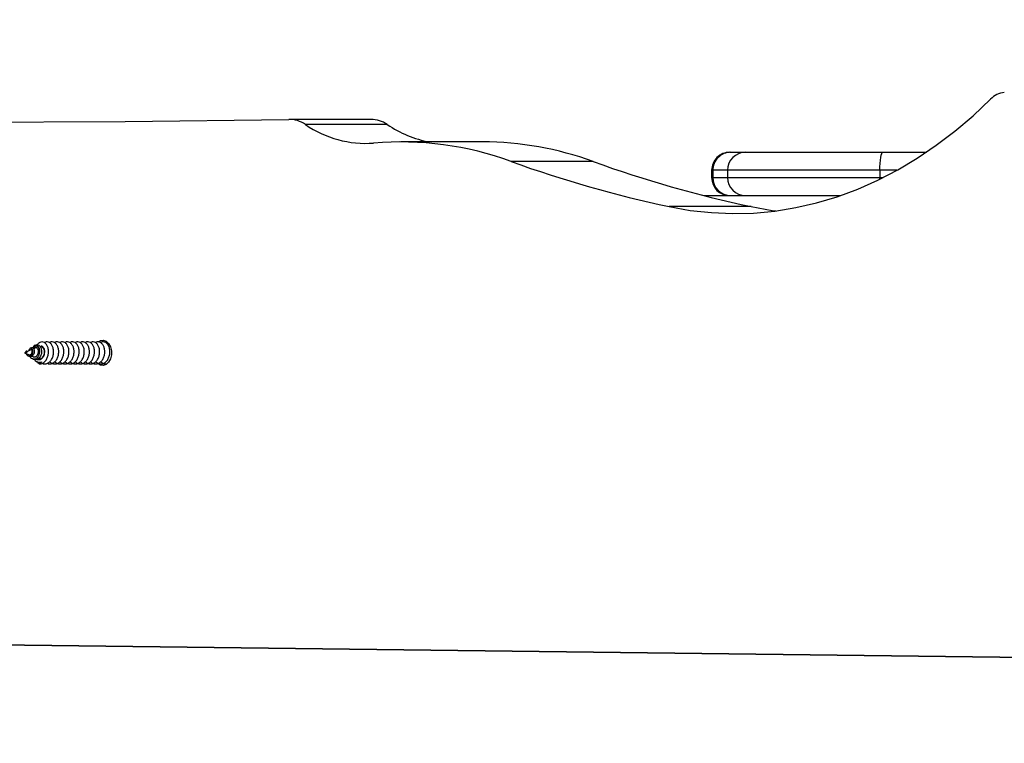
# Model space of a CAD drawing. Units: millimetres. Extents: x 317.5 to 338.3, y 78.9 to 94.9.
# Drawn here: x 327.8 to 328.1, y 86 to 86.2 of the extents above; entities that cross this region are included whole.
import ezdxf

# ---------------------------------------------------------------- set-up
doc = ezdxf.new("R2010")
doc.units = ezdxf.units.MM
doc.header["$PDSIZE"] = -1
doc.layers.add('DIASTASEIS', color=253, linetype='Continuous', lineweight=5)
doc.styles.get("Standard").update_dxf_attribs({"font": 'ARIALN.TTF'})
doc.dimstyles.get("Standard").update_dxf_attribs({"dimtxt": 0.18, "dimasz": 0.15, "dimexe": 0.05, "dimexo": 0.0625, "dimgap": 0.09, "dimtad": 0, "dimtih": 1, "dimtoh": 1, "dimrnd": 0.005, "dimzin": 0, "dimdsep": 46, "dimtxsty": 'Standard', "dimblk": 'OBLIQUE', "dimcen": 0.09, "dimadec": 0, "dimazin": 0, "dimtfac": 1, "dimtofl": 0, "dimtmove": 0, "dimatfit": 3, "dimldrblk": 'OBLIQUE', "dimfxl": 1, "dimtolj": 1, "dimtzin": 0, "dimarcsym": 0})

# ---------------------------------------------------------------- blocks, each defined once
blk = doc.blocks.new('_OBLIQUE')
at = {"color": 0, "linetype": 'ByBlock', "ltscale": 2}
blk.add_line((-0.5, -0.5), (0.5, 0.5), dxfattribs=at)
blk = doc.blocks.new('*D20')
at = {"layer": 'Defpoints', "color": 0}
for p in [(324.0599055005728, 88.51614176670212), (324.0599055005728, 83.54335607179956), (330.8992989119988, 83.54366339741)]:
    blk.add_point(p, dxfattribs=at)
at = {"layer": 'DIASTASEIS', "color": 0, "lineweight": -2}
for p, q in [((324.0599055005728, 83.60585607179956), (324.0599055005728, 88.56614176670212)), ((330.8992989119988, 83.60616339741), (330.8992989119988, 88.56614176670212)), ((324.0599055005728, 88.51614176670212), (327.1976922472135, 88.51614176670212)), ((330.8992989119988, 88.51614176670212), (327.7615121653581, 88.51614176670212))]:
    blk.add_line(p, q, dxfattribs=at)
at = {"layer": 'DIASTASEIS', "color": 0, "linetype": 'ByBlock', "lineweight": -2, "xscale": 0.15, "yscale": 0.15, "zscale": 0.15, "rotation": 180}
blk.add_blockref('_OBLIQUE', (324.0599055005728, 88.51614176670212), dxfattribs=at)
at = {"layer": 'DIASTASEIS', "color": 0, "linetype": 'ByBlock', "lineweight": -2, "xscale": 0.15, "yscale": 0.15, "zscale": 0.15}
blk.add_blockref('_OBLIQUE', (330.8992989119988, 88.51614176670212), dxfattribs=at)
at = {"layer": 'DIASTASEIS', "color": 0, "insert": (327.4796022062858, 88.51614176670212), "char_height": 0.18, "attachment_point": 5}
blk.add_mtext('\\A1;\\A1;6.80', dxfattribs=at)
blk = doc.blocks.new('*D22')
at = {"layer": 'Defpoints', "color": 0}
for p in [(325.5605733126809, 86.97977123412693), (329.304592399093, 84.35804561360692), (325.5605733126809, 83.41037093233291)]:
    blk.add_point(p, dxfattribs=at)
at = {"layer": 'DIASTASEIS', "color": 0, "lineweight": -2}
for p, q in [((325.5605733126809, 83.47287093233291), (325.5605733126809, 87.02977123412693)), ((329.304592399093, 84.42054561360692), (329.304592399093, 87.02977123412693)), ((325.5605733126809, 86.97977123412693), (327.151102637606, 86.97977123412693)), ((329.304592399093, 86.97977123412693), (327.7140630741679, 86.97977123412693))]:
    blk.add_line(p, q, dxfattribs=at)
at = {"layer": 'DIASTASEIS', "color": 0, "linetype": 'ByBlock', "lineweight": -2, "xscale": 0.15, "yscale": 0.15, "zscale": 0.15, "rotation": 180}
blk.add_blockref('_OBLIQUE', (325.5605733126809, 86.97977123412693), dxfattribs=at)
at = {"layer": 'DIASTASEIS', "color": 0, "linetype": 'ByBlock', "lineweight": -2, "xscale": 0.15, "yscale": 0.15, "zscale": 0.15}
blk.add_blockref('_OBLIQUE', (329.304592399093, 86.97977123412693), dxfattribs=at)
at = {"layer": 'DIASTASEIS', "color": 0, "insert": (327.4325828558869, 86.97977123412693), "char_height": 0.18, "attachment_point": 5}
blk.add_mtext('\\A1;\\A1;3.70', dxfattribs=at)
blk = doc.blocks.new('KATOPSH_S011D')
at = {"color": 7, "linetype": 'Continuous', "lineweight": 25}
for p, q in [((326.0428103120306, 83.64325474795682), (326.033445647476, 82.88328330811841)), ((326.0334489257315, 82.88354956206662), (326.0428103120306, 83.64325474795682)), ((325.9016591818312, 83.48684383031708), (325.9016591818312, 83.49888864752633)), ((325.9016591818312, 83.44883847829682), (325.9016591818312, 83.48684383031708)), ((325.9066591770628, 83.4860322981773), (325.9086592109182, 83.4860322981773)), ((325.9066591770628, 83.4860322981773), (325.9066591770628, 83.44389591214043)), ((325.9086592109182, 83.44389591214043), (325.9086592109182, 83.4860322981773)), ((325.9136592061499, 83.43739243444783), (325.9136592061499, 83.47509357926232)), ((325.9016591818312, 83.44480527040345), (325.9016591818312, 83.44883847829682)), ((325.916699281452, 83.45041259226186), (325.916699281452, 83.427785178989)), ((325.9016591818312, 83.44450531002862), (325.9016591818312, 83.44480527040345)), ((325.9066591770628, 83.44389591214043), (325.9086592109182, 83.44389591214043)), ((325.9066591770628, 83.43980526027066), (325.9086592109182, 83.43980526027066)), ((325.9066591770628, 83.43950529989583), (325.9086592109182, 83.43950529989583)), ((325.904220095394, 83.40670957264287), (325.904220095394, 83.38408215937001)), ((325.8987947018126, 83.37615419027192), (325.8987947018126, 83.35352677699906)), ((325.8939896137693, 83.34980566647631), (325.8939896137693, 83.32717824947817)), ((325.8925536782721, 83.34527712535841), (325.8925536782721, 83.3226497102229)), ((325.9594406993368, 83.25261752155406), (325.9595324904898, 83.25275575217587)), ((325.9596528322676, 83.2529610976277), (325.9595088870504, 83.25277299281937)), ((325.9550403864363, 83.2523821986912), (325.9551941664198, 83.25215060111863)), ((325.9557850868681, 83.25126065906865), (325.9559581787565, 83.25100000423176)), ((325.9557939083555, 83.2524584963618), (325.9560052664259, 83.25199738365394)), ((325.9563486487845, 83.25124826875312), (325.9568932564238, 83.25006022897345)), ((325.9566165120581, 83.25000847351534), (325.9566733152845, 83.24992292967421)), ((325.9569066078642, 83.25003113445622), (325.9571624309996, 83.24947299656255)), ((325.9571624309996, 83.24979119223339), (325.957079640148, 83.24990543943626)), ((325.9571624309996, 83.24947299656255), (325.9576420695761, 83.25051941198093)), ((325.9571624309996, 83.24987234023196), (325.9571624309996, 83.24992591363174)), ((325.9571624309996, 83.24979119223339), (325.9571624309996, 83.24987234023196)), ((325.9579097540358, 83.25031184253079), (325.9580075056532, 83.25045903247577)), ((325.9580523879507, 83.25141456198675), (325.9581977636793, 83.25173171457631)), ((325.9586257846335, 83.25139025446755), (325.9588448913076, 83.25172024068219))]:
    blk.add_line(p, q, dxfattribs=at)
at = {"color": 8, "linetype": 'Continuous', "lineweight": 25}
for p, q in [((325.9066591770628, 83.49074130353314), (325.9066591770628, 83.4860322981773)), ((325.9086592109182, 83.4860322981773), (325.9086592109182, 83.48694685694558)), ((325.9091097624281, 83.48603559133393), (325.9086592109182, 83.4860322981773)), ((325.9066591770628, 83.44389591214043), (325.9066591770628, 83.43980526027066)), ((325.9086592109182, 83.43980526027066), (325.9086592109182, 83.44389591214043)), ((325.9066591770628, 83.43980526027066), (325.9066591770628, 83.43950529989583)), ((325.9086592109182, 83.43950529989583), (325.9086592109182, 83.43980526027066))]:
    blk.add_line(p, q, dxfattribs=at)
at = {"color": 7, "linetype": 'Continuous', "lineweight": 25, "flags": 128}
for points in [[(325.916699281452, 83.427785178989), (325.9177291305044, 83.43358779546601), (325.9183670194128, 83.43941850063187), (325.9186115772703, 83.44526406225545), (325.9184622080305, 83.45111123320443), (325.9179192693213, 83.45694675144536), (325.9169839532354, 83.46275735494477), (325.9156584055403, 83.46852988597733), (325.913945606468, 83.4742512315212), (325.9118494899252, 83.47990841266495), (325.9093747646788, 83.48548859950883), (325.90652709317, 83.4909791260658), (325.9033128530958, 83.49636754986626), (325.8997394354323, 83.50164163705689), (325.8958148868063, 83.50678940710408), (325.8915481479147, 83.51179920729977), (325.8869488747099, 83.51665965315682)], [(325.9066591770628, 83.4860322981773), (325.9056837470511, 83.48604788479192), (325.9047457487562, 83.48609406349046), (325.9038813621977, 83.48616906103474), (325.9031236679533, 83.48626998659951), (325.9025018126944, 83.48639296588284), (325.9020398170927, 83.48653327521664), (325.9017552645186, 83.4866855054794), (325.9016591818312, 83.48684383031708)], [(325.916699281452, 83.45041259226186), (325.9177291305044, 83.45621520873887), (325.9178757579306, 83.45728451606614)], [(325.8799200565794, 82.8709072082935), (325.8830331475714, 82.91603120264394), (325.8857354433516, 82.96116842922551), (325.8880268247107, 83.00631701049191), (325.889907232044, 83.05147509869916), (325.8913764865378, 83.09664080139977), (325.8924345881918, 83.14181225594861), (325.8930814774016, 83.18698759224993), (325.8933172137716, 83.23216493648273), (325.8931416184881, 83.27734241761995), (325.892554870365, 83.32251816277189)], [(325.9540701420286, 83.26988139596564), (325.9537694962004, 83.27043313194794), (325.9536743671873, 83.27124505151791), (325.9539571912268, 83.27203482423705), (325.954587391136, 83.27271686528606), (325.9554966003874, 83.2732172649054), (325.9565863521078, 83.27348179776949), (325.9577385098913, 83.27348179776949), (325.9588282616118, 83.2732172649054), (325.9597374708632, 83.27271686528606), (325.9603676111677, 83.27203482423705), (325.9606504948118, 83.27124505151791), (325.9605553061941, 83.27043313194794), (325.960108152149, 83.26970414665324)], [(325.9550492079237, 83.25238939967734), (325.9550096304396, 83.25243076530082), (325.9548663408735, 83.25291802582127), (325.9549961001852, 83.25339243036491), (325.9553769738653, 83.25379931774718), (325.9559460790136, 83.25407603976113), (325.9566443474272, 83.25419245135767), (325.9573675305822, 83.25413167324645), (325.9580449373701, 83.25389543396217), (325.9585885913351, 83.25351625528914), (325.9589433581808, 83.25302996334416), (325.9590746672133, 83.25249336880428), (325.9589747698286, 83.25196460482461), (325.9588025720099, 83.25165919062478), (325.9588025720099, 83.25165919062478)]]:
    blk.add_lwpolyline(points, dxfattribs=at)
at = {"color": 7, "linetype": 'Continuous', "lineweight": 25}
for centre, radius, start, end in [((325.8909884391515, 83.52092519447417), 0.005874770089776367, 184.7015230869894, 226.5585987469425), ((325.9066306589178, 83.44886739150901), 0.004971561162905546, 180.3332181406188, 270.3286650321402), ((325.5933478594226, 83.5191108327855), 0.3305685864982921, 340.1216624069082, 348.0054635043315), ((325.9086877044315, 83.44886741642695), 0.004971585939224952, 269.6716204827602, 359.6664963427195), ((325.9066591904289, 83.44480526341188), 0.005, 180, 270), ((325.9066591904289, 83.44450530443517), 0.005, 180, 270), ((325.9086591904289, 83.44480526341188), 0.005, 270, 0), ((325.9086591904289, 83.44450530443517), 0.005, 270, 0), ((325.5933478594226, 83.49648341951264), 0.3305685864982921, 340.1216624069082, 348.0054635043315), ((325.9887308082435, 83.37594455025454), 0.08993635076490268, 159.9966245486712, 179.8664444451099), ((325.9879676632619, 83.35348150658258), 0.08916308134435214, 159.9281241199108, 184.8026899895395), ((325.8687411465183, 83.36701719588827), 0.03055686245708856, 325.7182890898452, 349.5864759145041), ((325.9006790287577, 83.3451926209947), 0.008125789900233724, 145.4097090411871, 179.4041403078322), ((325.8699709972724, 83.34383350908264), 0.02922826732669557, 325.2613512176039, 4.283002597075281), ((325.9006646892444, 83.32257222597737), 0.008109999080587611, 145.3930368914409, 180.381950284273), ((325.9569267764127, 83.25339481678044), 0.001645923868870856, 81.76840807484382, 168.7600814092925), ((325.9584400891711, 83.25357194944515), 0.001357897551684744, 333.2658637147669, 25.32424217536082)]:
    blk.add_arc(centre, radius, start, end, dxfattribs=at)
for points, knots in [([(325.9595748693922, 83.26913110201043), (325.9596753884899, 83.26922690603989), (325.9599941801193, 83.26953074405039), (325.9601678165002, 83.27003193134807), (325.9602214866729, 83.27050360973813), (325.9601894927587, 83.27097864248238), (325.9599671808686, 83.27158998303823), (325.9593738386959, 83.27226494143038), (325.9585329653462, 83.2727662464173), (325.9575435282877, 83.27305258286681), (325.9565084534092, 83.27309301649258), (325.9555485840978, 83.27290000224663), (325.9547670652187, 83.27249481904103), (325.9542451461333, 83.27193651025682), (325.9540729798827, 83.2712993774556), (325.954122909228, 83.27080845437361), (325.9543166241078, 83.2705892865621), (325.9543466479757, 83.27055531774444)], [0, 0, 0, 0, 0.03683355822098421, 0.1168159117735749, 0.1520867197628459, 0.1809697385063155, 0.2609745787393637, 0.3418970871893402, 0.4218827168419336, 0.502799204104259, 0.5828183845028485, 0.6636592161756975, 0.7437740139215233, 0.8244721082015586, 0.9047425848617683, 0.9852360538612114, 1, 1, 1, 1]), ([(325.9595748693922, 83.26771688868088), (325.959675389959, 83.26781269697871), (325.9599942283877, 83.2681165886906), (325.9601678037805, 83.2686177050552), (325.9602214889599, 83.26908935488258), (325.9601894797871, 83.26956453334755), (325.9599671980765, 83.27017571012881), (325.9593738577415, 83.27085072481482), (325.958532941438, 83.27135204167651), (325.9575435312275, 83.27163836832155), (325.9565084524201, 83.27167880325608), (325.9555485851, 83.2714857897782), (325.9547670622171, 83.27108060220401), (325.9542451727526, 83.27052232681093), (325.954072943832, 83.26988515392658), (325.9541229824213, 83.2693941474051), (325.9543166241835, 83.26917507169328), (325.9543466479757, 83.26914110441489)], [0, 0, 0, 0, 0.03682913052259595, 0.116817308927104, 0.152088222095095, 0.1809654301420908, 0.2609761786647694, 0.3418989284283517, 0.4218816191007278, 0.5027983476587037, 0.5828177666771448, 0.6636588394200368, 0.7437738760708484, 0.8244722109952791, 0.904735747175425, 0.9852294562090641, 1, 1, 1, 1]), ([(325.9542090804556, 83.27229435217363), (325.9542139740406, 83.27221762262174), (325.9542214386469, 83.27210058043433), (325.9543145706746, 83.27200310452919), (325.9543466479757, 83.27196953107399)], [0, 0, 0, 0, 0.6555717522518034, 1, 1, 1, 1]), ([(325.9595748693922, 83.27054531533999), (325.9596754723593, 83.27064112338054), (325.959994529977, 83.27094497411208), (325.9601652178406, 83.27144602039552), (325.9602229221903, 83.27190088541091), (325.960204399346, 83.27209456127868), (325.9601969630697, 83.27217231538874)], [0, 0, 0, 0, 0.2095858496496476, 0.6646917459012942, 0.8653854235501056, 0.9999999999999999, 0.9999999999999999, 0.9999999999999999, 0.9999999999999999]), ([(325.9595748693922, 83.26630267535133), (325.9596753885164, 83.26639847867519), (325.9599941810765, 83.26670231525482), (325.9601678163391, 83.26720350456203), (325.9602214866358, 83.26767518307385), (325.9601894930534, 83.26815021569952), (325.9599671772133, 83.26876155812302), (325.9593738598773, 83.26943649947545), (325.9585329397435, 83.26993783136517), (325.9575435399453, 83.27022415387297), (325.9565084442387, 83.27026458692588), (325.9555485853455, 83.27007157609746), (325.9547670648591, 83.26966639223231), (325.9542451462297, 83.26910808363779), (325.9540729798557, 83.2684709507853), (325.9541229092289, 83.2679800277149), (325.9543166241079, 83.26776085990305), (325.9543466479757, 83.26772689108533)], [0, 0, 0, 0, 0.03683361919869999, 0.1168164153641621, 0.1520873706095213, 0.1809705099399748, 0.2609756841942852, 0.3418985304968008, 0.4218813165866417, 0.5027981416763677, 0.5828166700218312, 0.6636578119484929, 0.743772944174655, 0.8244713753702974, 0.9047421871608049, 0.9852359922215417, 1, 1, 1, 1]), ([(325.9595748693922, 83.26488846015913), (325.9596753885011, 83.26498426413077), (325.9599941804627, 83.2652881022408), (325.9601678162188, 83.2657892916509), (325.9602214866955, 83.26626096813801), (325.9601894928677, 83.26673600306368), (325.9599671808778, 83.26734734268463), (325.9593738386934, 83.26802230159628), (325.9585329653473, 83.26852360617404), (325.9575435283109, 83.2688099437416), (325.9565084535852, 83.26885037330113), (325.9555485838957, 83.2686573630556), (325.9547670652494, 83.26825217882534), (325.9542451461251, 83.26769387032898), (325.9540729798849, 83.26705673744995), (325.9541229092279, 83.26656581438557), (325.9543166241078, 83.2663466465735), (325.9543466479757, 83.26631267775578)], [0, 0, 0, 0, 0.03683355543864585, 0.116816011634548, 0.1520867031607533, 0.1809698337384462, 0.2609746679280778, 0.3418971702653187, 0.4218827938759467, 0.5027992750259914, 0.5828184432735793, 0.6636592415822534, 0.7437740332763567, 0.8244721214606083, 0.9047425920573358, 0.9852360549764522, 0.9999999999999999, 0.9999999999999999, 0.9999999999999999, 0.9999999999999999]), ([(325.9595748693922, 83.26347424682957), (325.9596753884832, 83.26357004855215), (325.9599941803884, 83.26387387952924), (325.9601678234913, 83.26437516740965), (325.9602214869825, 83.26484667729092), (325.9601894810819, 83.26532190766285), (325.9599672208046, 83.26593303444697), (325.959373809908, 83.26660812648045), (325.9585329686895, 83.26710938513789), (325.9575435274753, 83.26739573252713), (325.956508453615, 83.26743615915616), (325.9555485846256, 83.26724315086604), (325.9547670623247, 83.26683796177674), (325.9542451725143, 83.26627968724314), (325.9540729438947, 83.26564251161183), (325.9541229826008, 83.2651515072783), (325.9543166241828, 83.26493243171423), (325.9543466479757, 83.26489846442622)], [0, 0, 0, 0, 0.03683354341221342, 0.116815973493243, 0.1520925399028472, 0.1809697642666244, 0.2609802420274317, 0.3418980120274662, 0.4218836095221876, 0.5028000642523935, 0.5828192063731221, 0.6636599782866686, 0.7437747438226908, 0.8244728056584106, 0.9047361608571037, 0.9852295061935993, 1, 1, 1, 1]), ([(325.9595748693922, 83.26064582017047), (325.9596753885303, 83.26074162344243), (325.959994181431, 83.26104546014001), (325.9601678159755, 83.26154665135438), (325.96022148673, 83.2620183280222), (325.9601894926953, 83.2624933608708), (325.9599671807919, 83.26310470091813), (325.959373838115, 83.26377966201672), (325.9585329735795, 83.26428096250494), (325.9575435268112, 83.26456730459411), (325.9565084461451, 83.26460773330543), (325.9555485853824, 83.2644147200992), (325.9547670646529, 83.26400953936583), (325.9542451460175, 83.26345123034464), (325.9540729799381, 83.26281409546165), (325.9541229092251, 83.26232317254808), (325.9543166241074, 83.26210400472407), (325.9543466479757, 83.26207003590447)], [0, 0, 0, 0, 0.03683354031748647, 0.116816273880789, 0.1520870397924504, 0.1809701172680787, 0.2609751201869251, 0.3418978886219499, 0.421883680921278, 0.5027991454080455, 0.5828175023894465, 0.6636584984480401, 0.74377340227095, 0.8244716606464807, 0.9047423911606298, 0.9852360238394731, 0.9999999999999999, 0.9999999999999999, 0.9999999999999999, 0.9999999999999999]), ([(325.9595748693922, 83.26206003350002), (325.9596753885012, 83.26215583747945), (325.9599941804633, 83.2624596756141), (325.9601678162144, 83.26296086475095), (325.9602214866591, 83.26343254144003), (325.9601894929466, 83.26390757424743), (325.9599671775152, 83.26451891806308), (325.959373860201, 83.2651938595658), (325.9585329384308, 83.26569519083132), (325.9575435449181, 83.26598151600628), (325.9565084123684, 83.26602193959214), (325.9555486499887, 83.26582896318361), (325.9547669949175, 83.26542370076301), (325.9542452009164, 83.26486550809393), (325.9540729372578, 83.26422829367034), (325.9541229826528, 83.26373729241273), (325.9543166242146, 83.26351821653772), (325.9543466479757, 83.26348424923403)], [0, 0, 0, 0, 0.03683356074602901, 0.1168160284666818, 0.1520867250750756, 0.1809697457985581, 0.2609747015184175, 0.3418972155158613, 0.4218796731609342, 0.5027961659703141, 0.582814365724236, 0.66365831943543, 0.7437681114980402, 0.8244726317546072, 0.9047360247251264, 0.9852294992426249, 1, 1, 1, 1]), ([(325.9595748693922, 83.25923160684091), (325.9596753885293, 83.2593274100774), (325.9599941814271, 83.2596312466625), (325.9601678158746, 83.2601324387489), (325.9602214867118, 83.26060411316958), (325.9601894930793, 83.26107915009278), (325.9599671801049, 83.26169048708637), (325.9593738392255, 83.26236544839709), (325.9585329656006, 83.26286675349685), (325.9575435279717, 83.26315308710112), (325.9565084534028, 83.26319352161876), (325.9555485844954, 83.26300050654238), (325.9547670648916, 83.26259532609744), (325.9542451459536, 83.26203701699872), (325.954072979956, 83.2613998821367), (325.9541229092245, 83.26090895921836), (325.9543166241073, 83.26068979139451), (325.9543466479757, 83.26065582257492)], [0, 0, 0, 0, 0.03683346159607739, 0.1168160242186169, 0.1520866009503357, 0.1809698447287242, 0.2609745666570975, 0.3418971621422972, 0.421882783494325, 0.5027992219060222, 0.5828183940005642, 0.6636592172840984, 0.7437739498837681, 0.8244720357893013, 0.9047425947471743, 0.9852360553933504, 1, 1, 1, 1]), ([(325.9595748693922, 83.25781739351136), (325.9596753899989, 83.25791320101696), (325.9599942296978, 83.25821709130584), (325.9601678031397, 83.2587182124333), (325.9602214890197, 83.25918985834643), (325.9601894799724, 83.25966504115259), (325.9599671985065, 83.2602762162323), (325.9593738571832, 83.26095122965701), (325.9585329415, 83.26145254655451), (325.9575435312082, 83.26173887314987), (325.9565084524361, 83.26177930804847), (325.955548585055, 83.26158629476465), (325.954767062634, 83.26118110658491), (325.9542451722441, 83.26062283400371), (325.9540729439817, 83.25998565842356), (325.954122982415, 83.25949465225632), (325.9543166241827, 83.25927557652655), (325.9543466479757, 83.25924160924536)], [0, 0, 0, 0, 0.03682903617295088, 0.1168174285983108, 0.1520881126978233, 0.1809655476204274, 0.2609762928073617, 0.3418989437640266, 0.4218816311018282, 0.5027983562862886, 0.582817771968624, 0.6636588413411547, 0.7437738746518742, 0.8244721276770712, 0.9047357511471059, 0.9852294568248657, 1, 1, 1, 1]), ([(325.9595748693922, 83.2564031801818), (325.9596753885315, 83.25649898343387), (325.9599941814363, 83.25680282006859), (325.9601678158061, 83.25730401160548), (325.9602214867219, 83.25777568643623), (325.9601894927747, 83.2582507194635), (325.959967178418, 83.25886206480597), (325.9593738593023, 83.25953700416194), (325.9585329395022, 83.26003833577091), (325.9575435402547, 83.26032466118495), (325.9565084442585, 83.26036509327106), (325.9555485849007, 83.26017208351318), (325.9547670656137, 83.25976689613726), (325.9542451456636, 83.25920859099348), (325.9540729800214, 83.25857145523669), (325.9541229092222, 83.25808053256777), (325.954316624107, 83.25786136473654), (325.9543466479757, 83.25782739591581)], [0, 0, 0, 0, 0.03683361496138322, 0.1168165106112746, 0.1520872342008382, 0.1809703702085932, 0.2609757552646596, 0.3418984968246033, 0.4218812737132741, 0.5027981299482551, 0.5828166490884366, 0.6636577817151833, 0.7437729615576012, 0.8244713049348349, 0.9047421981192045, 0.9852359939199838, 1, 1, 1, 1]), ([(325.9600323946455, 83.25569636222703), (325.9600887052195, 83.25580811607172), (325.9601999760922, 83.25602894400755), (325.9602182468265, 83.2563623601052), (325.9601919535287, 83.2568358320611), (325.9599662656188, 83.25744809621445), (325.9593740823508, 83.25812274013835), (325.958532899277, 83.25862412844965), (325.9575435462023, 83.25891044590357), (325.9565084483279, 83.25895088251896), (325.9555485859514, 83.25875786412878), (325.9547670649179, 83.2583526841063), (325.9542451457842, 83.25779437724539), (325.9540729799877, 83.25715724202423), (325.9541229092234, 83.25666631923407), (325.9543166241072, 83.25644715140642), (325.9543466479757, 83.25641318258626)], [0, 0, 0, 0, 0.03930848029729679, 0.07767437972048659, 0.1090921499934994, 0.1961181535250487, 0.2841424629392074, 0.3711475699845239, 0.4591652699919764, 0.546206865528571, 0.6341422561162517, 0.7212878051276611, 0.8090678167218969, 0.8963828673105496, 0.9839403812935421, 0.9999999999999999, 0.9999999999999999, 0.9999999999999999, 0.9999999999999999]), ([(325.9600323946455, 83.25428214889747), (325.9600887049453, 83.2543939104785), (325.9601999851338, 83.25461477326657), (325.9602182475021, 83.25494806717866), (325.9601919418276, 83.25542173756743), (325.9599663056181, 83.25603378773611), (325.9593740534526, 83.25670856467475), (325.9585329032843, 83.25720990885698), (325.9575435445654, 83.25749622839426), (325.9565084485575, 83.25753667009293), (325.955548586642, 83.25734365144707), (325.9547670620003, 83.25693846732669), (325.954245172381, 83.25638019378404), (325.9540729439434, 83.25574301849953), (325.9541229824164, 83.25525201226539), (325.9543166241829, 83.25503293653755), (325.9543466479757, 83.2549989692567)], [0, 0, 0, 0, 0.03930823236214859, 0.07768077110920463, 0.1090921178936406, 0.1961242632533305, 0.2841434280444598, 0.3711485096620601, 0.4591660959383562, 0.5462076793216676, 0.6341430442097518, 0.7212885677524001, 0.8090685536924498, 0.8963757688498486, 0.9839332572436811, 1, 1, 1, 1]), ([(325.9602123410681, 83.25355439108593), (325.9602088856956, 83.25364945346344), (325.9601958590755, 83.25400783493485), (325.9599648095, 83.25461951144685), (325.9593744915277, 83.255294341072), (325.9585327612261, 83.25579570009752), (325.9575436182427, 83.25608202609602), (325.9565082942645, 83.25612240837144), (325.9555490511251, 83.2559296194715), (325.9547655222851, 83.2555236299486), (325.9542507257208, 83.25496817748815), (325.9540524272816, 83.25432075331612), (325.9542185104746, 83.25368413077628), (325.9545291811163, 83.25322765402747), (325.9548398748689, 83.25306204757278), (325.9548973352888, 83.25303141993267)], [0, 0, 0, 0, 0.03099433860145479, 0.1168474528469676, 0.203685418349732, 0.2895145079785889, 0.3763458663312342, 0.4622133238850251, 0.5489669425179106, 0.6349326135834543, 0.7215366320961889, 0.8076669985994479, 0.8940444598867489, 0.9804043377679131, 1, 1, 1, 1]), ([(325.9574694545248, 83.2535543240307), (325.9572539688547, 83.25360512383902), (325.9568258298789, 83.25370605573814), (325.9561876014862, 83.25366159067177), (325.9556378932973, 83.25347658139721), (325.9552315763881, 83.253172962818), (325.9550234587961, 83.25277904743577), (325.9550503035389, 83.2523596966126), (325.9552868216435, 83.25197004478834), (325.9555978261965, 83.2517913851071), (325.955741813896, 83.25170866993052)], [0, 0, 0, 0, 0.1212940490658054, 0.2409937974609813, 0.3635963171153463, 0.4897817619324908, 0.6180421187436191, 0.7506408339662044, 0.8845526461531307, 1, 1, 1, 1]), ([(325.9571624309996, 83.25502378341538), (325.9569941709938, 83.25503465227577), (325.9566566459007, 83.25505645492048), (325.9561559506433, 83.25496392586105), (325.9557047960037, 83.2547615517653), (325.9554100749219, 83.25445505666745), (325.9552827308811, 83.25420301687599), (325.9553165723794, 83.25407732640663), (325.9553186209181, 83.2540697179435)], [0, 0, 0, 0, 0.1737920867415253, 0.3486223003148413, 0.5604919347505506, 0.7739840156413558, 0.9863184990005807, 1, 1, 1, 1]), ([(325.9574694545248, 83.2535543240307), (325.9572800328316, 83.25358720883004), (325.9568829743777, 83.25365614067921), (325.9562998093813, 83.25359313220766), (325.9557967792595, 83.25340152589162), (325.9554468757169, 83.25311187793712), (325.9552845763696, 83.25275462430643), (325.9553360938344, 83.2523932171177), (325.955544989257, 83.25208490147538), (325.9557943300676, 83.25195680201627), (325.9558956534842, 83.25190474686009)], [0, 0, 0, 0, 0.1207534804090478, 0.2531187924682395, 0.3838891924614984, 0.5162194972801313, 0.64707658349884, 0.7792370811114102, 0.9102896428736065, 1, 1, 1, 1]), ([(325.9581851870993, 83.25173695605976), (325.958216918812, 83.25180492161952), (325.9582988752481, 83.25198046257118), (325.9582892046514, 83.2522912947933), (325.9581624522116, 83.25262739548971), (325.957908268728, 83.25292548607634), (325.9575530338423, 83.2531545364799), (325.957135636352, 83.25329203511394), (325.9566981625849, 83.25332854336814), (325.9562955149338, 83.25325868007117), (325.9559705648263, 83.25309982427764), (325.9557774842341, 83.25286880692296), (325.9557172940538, 83.25264322925132), (325.9557869659091, 83.25251271933264), (325.9558116705397, 83.252466442406)], [0, 0, 0, 0, 0.05094618881602722, 0.131583444593976, 0.2135317154994169, 0.2985331436846201, 0.3841088686279742, 0.473492882955061, 0.5630415768704148, 0.6565415419589996, 0.7504449206212987, 0.8477543146823852, 0.946015885382575, 1, 1, 1, 1]), ([(325.9588178307989, 83.2532020531295), (325.9588375974035, 83.25326617910214), (325.9589059099411, 83.25348779571262), (325.9588182403065, 83.25388185637748), (325.9585606558495, 83.25433220615459), (325.9581226557543, 83.25469943641788), (325.9576296789111, 83.25493225104812), (325.9572957072314, 83.25499767502903), (325.9571624309996, 83.25502378341538)], [0, 0, 0, 0, 0.07873968357147808, 0.2721209686795305, 0.4659088725587363, 0.6657535842627519, 0.8666141307762603, 1, 1, 1, 1]), ([(325.9589525372961, 83.25299239751679), (325.9589570577092, 83.2530013685974), (325.9590419006426, 83.25316974541768), (325.959022421275, 83.25353779316124), (325.958867151007, 83.2540339039166), (325.9585109235744, 83.25446568186699), (325.9580296904992, 83.25478513047615), (325.9575610273448, 83.25496199199917), (325.9572652049742, 83.25500785113321), (325.9571624309996, 83.25502378341538)], [0, 0, 0, 0, 0.01042162120053632, 0.1956017925619052, 0.3787564810352356, 0.5640764515111604, 0.7348488562094988, 0.9078817572934712, 1, 1, 1, 1]), ([(325.9581715376356, 83.25095533800108), (325.9581989616061, 83.25097003993615), (325.9583808996219, 83.25106757653829), (325.9586222207029, 83.25135082604557), (325.9588337234716, 83.25177336935094), (325.9588597408234, 83.2522469452825), (325.9586948086752, 83.25270814609344), (325.9583498529898, 83.25312010066337), (325.9579132343425, 83.2534036775091), (325.9575962514779, 83.25351128124426), (325.9574694545248, 83.2535543240307)], [0, 0, 0, 0, 0.0242344763164774, 0.1607780513832143, 0.3014707721527471, 0.4453468012161706, 0.5925624064123909, 0.7437951257995986, 0.8975149731156954, 1, 1, 1, 1]), ([(325.9590162546614, 83.2521841361819), (325.9591171470685, 83.25226485094625), (325.959425039429, 83.25251116739402), (325.9596986258604, 83.25305588316435), (325.9597946986181, 83.253655799453), (325.9597023248145, 83.2540166988688), (325.9596674950102, 83.25415277701599)], [0, 0, 0, 0, 0.1568189461464528, 0.4785628265163746, 0.8033906364431572, 1, 1, 1, 1]), ([(325.9602123410681, 83.25355439108593), (325.9600599504938, 83.25335386465828), (325.9598988913677, 83.25314193152953), (325.9596653993166, 83.25297033341094), (325.9596528322676, 83.2529610976277)], [0, 0, 0, 0, 0.9461778292239501, 1, 1, 1, 1]), ([(325.9596674950102, 83.25415277701599), (325.9597649380268, 83.25407297526944), (325.9599860149118, 83.25389192256638), (325.9601311669882, 83.25367545003816), (325.9602123410681, 83.25355439108593)], [0, 0, 0, 0, 0.4407652868296679, 1, 1, 1, 1]), ([(325.9557996900061, 83.2512692011593), (325.9557579982803, 83.25133574123693), (325.9556599178866, 83.2514922777411), (325.955721523346, 83.25175194419309), (325.9559393268403, 83.2519931810531), (325.9562996379377, 83.25214529335001), (325.9567381053224, 83.25219048786364), (325.9571990615822, 83.25211532502927), (325.957615394156, 83.25192645736458), (325.9579431345804, 83.25164899086077), (325.9581416160802, 83.25130859557886), (325.9581930285688, 83.25095195777631), (325.9581372325827, 83.25065724716445), (325.9580294443988, 83.25051309665226), (325.9579952270964, 83.25046733614785)], [0, 0, 0, 0, 0.07664309062663531, 0.1803039898488926, 0.2804103831836658, 0.3769417063515642, 0.4715113940261983, 0.5609181731842839, 0.6494738872077866, 0.7323346467081832, 0.8136870146629644, 0.8913239660820809, 0.9655008500753823, 1, 1, 1, 1]), ([(325.9573580534437, 83.24989975464327), (325.9573842683947, 83.24990761936142), (325.9574970135387, 83.24994144390611), (325.9576865322319, 83.25006138000221), (325.9578909866958, 83.25026065918776), (325.9580256454606, 83.25050989856369), (325.9580713686696, 83.25079260007801), (325.9580099732408, 83.25107957693571), (325.9578445549716, 83.2513520974568), (325.9575810796084, 83.25157615571716), (325.9572491895498, 83.2517374928536), (325.9568774801737, 83.25181201430304), (325.9565128579452, 83.25180039100242), (325.956194071145, 83.25169881795956), (325.955966206333, 83.25152723829957), (325.9558590790947, 83.25130462029439), (325.9558947382795, 83.2510633624549), (325.9560816766009, 83.25084295222065), (325.9563397925747, 83.25068694522732), (325.9565546533794, 83.25065099263084), (325.9566280753592, 83.25063870695216)], [0, 0, 0, 0, 0.01353000008770944, 0.05818976380318965, 0.1033114056670482, 0.1515853371107685, 0.2010144516557173, 0.2530132000736122, 0.3068152210637785, 0.3625949824218592, 0.4208259787029247, 0.4804443610145815, 0.5431509798730696, 0.6066447228105091, 0.6738481604705906, 0.7412688920725683, 0.81298198718555, 0.8848009598433519, 0.9606343204593327, 0.9999999999999999, 0.9999999999999999, 0.9999999999999999, 0.9999999999999999]), ([(325.9576374204138, 83.25052112188918), (325.9576595843713, 83.25057426880723), (325.9577108517937, 83.25069720287645), (325.9577069626649, 83.25090454172467), (325.9576346546029, 83.25112261934011), (325.9574865232325, 83.25131493952064), (325.9572811500609, 83.25147042924404), (325.9570388744608, 83.251565500778), (325.9567921695258, 83.25160310209158), (325.9565694213514, 83.25157353571491), (325.956406021394, 83.25149485328099), (325.9563172714866, 83.2513762155382), (325.9563394636641, 83.25129147990738), (325.9563506157377, 83.25124889832718)], [0, 0, 0, 0, 0.06202952698605698, 0.1434804208857819, 0.2246051228158833, 0.3127029436964862, 0.4008404949544295, 0.4941177204628932, 0.5894501915238004, 0.6880514063705837, 0.7907013625910083, 0.8948226781406616, 1, 1, 1, 1]), ([(325.9566247971037, 83.25001398321969), (325.9566150117539, 83.2500253797984), (325.9565850928612, 83.25006022505427), (325.9566352638869, 83.25010965059285), (325.9567543241664, 83.25013461380861), (325.9569212327262, 83.25010036660758), (325.9570670264068, 83.25002103785631), (325.9571400781969, 83.24994820074558), (325.9571624309996, 83.24992591363174)], [0, 0, 0, 0, 0.1082343249624249, 0.3309285040826662, 0.533813646449344, 0.7258074613951073, 0.9161010059880256, 1, 1, 1, 1]), ([(325.9571624309996, 83.24987234023196), (325.9571178901374, 83.24991037629253), (325.9570294418223, 83.24998590750825), (325.9568836825924, 83.25003179811848), (325.9567616560025, 83.25004150596614), (325.956677210913, 83.2500094270314), (325.9566488473833, 83.24995772874065), (325.9566885155824, 83.24989292156233), (325.9568005705356, 83.24984493241381), (325.9569145927676, 83.24981884205233), (325.9569909590465, 83.24982729249957), (325.95699959111, 83.24982824769599)], [0, 0, 0, 0, 0.1115749524678235, 0.2215632134507076, 0.331490267877229, 0.4490243465075817, 0.5739832909105104, 0.7017250062755024, 0.8425274506408941, 0.9822000879120077, 1, 1, 1, 1])]:
    blk.add_open_spline(points, degree=3, knots=knots, dxfattribs=at)
blk = doc.blocks.new('-s011d')
blk.add_blockref('KATOPSH_S011D', (-0.09729676254283959, -11.2943168888377))

msp = doc.modelspace()

# ---------------------------------------------------------------- block references
at = {"rotation": 270}
msp.add_blockref('-s011d', (255.8521462808648, 411.9572186364265), dxfattribs=at)

# ---------------------------------------------------------------- dimensions: what is measured, and where the dimension line sits
at = {"layer": 'DIASTASEIS'}
for base, p1, p2, picture, middle in [((324.0599055005728, 88.51614176670212), (330.8992989119988, 83.54366339741), (324.0599055005728, 83.54335607179956), '*D20', (327.4796022062858, 88.51614176670212)), ((325.5605733126809, 86.97977123412693), (329.304592399093, 84.35804561360692), (325.5605733126809, 83.41037093233291), '*D22', (327.4325828558869, 86.97977123412693))]:
    dim = msp.add_linear_dim(base=base, p1=p1, p2=p2, text='\\A1;<>0', dimstyle='Standard', override={"dimdec": 1, "dimtxsty": 'Standard'}, dxfattribs=at)
    dim.commit()
    dim.dimension.update_dxf_attribs({"geometry": picture, "text_midpoint": middle})

doc.saveas('drawing.dxf')
